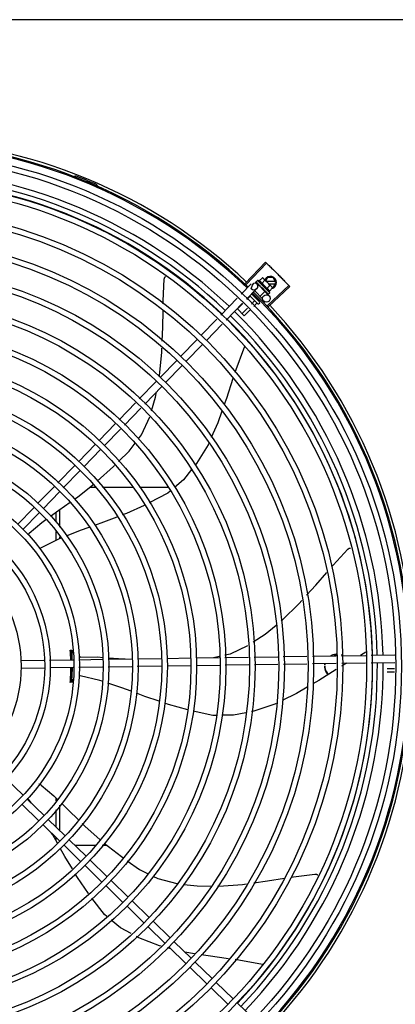
# Model space of a CAD drawing. Extents: x 432 to 212114, y 328 to 7652228.
# Drawn here: x 211647 to 211648, y 7651439 to 7651440 of the extents above; entities that cross this region are included whole.
import ezdxf

# ---------------------------------------------------------------- set-up
doc = ezdxf.new("R2010")
doc.units = 0
doc.header["$MEASUREMENT"] = 0
doc.layers.add('ARQ-pisos e azulejos', color=8, linetype='CONTINUOUS')

msp = doc.modelspace()

# ---------------------------------------------------------------- linework, layer by layer
at = {"layer": 'ARQ-pisos e azulejos'}
for p, q in [((211647.76936, 7651439.96867, 0.00001), (211645.62846, 7651439.96853, 0.00001)), ((211647.34045, 7651439.84258, 0.00001), (211647.34079, 7651439.84346, 0.00001)), ((211647.35652, 7651439.83492, 0.00001), (211647.3569, 7651439.83579, 0.00001)), ((211647.47694, 7651439.75709, 0.00001), (211647.49308, 7651439.77425, 0.00001)), ((211647.47774, 7651439.75634, 0.00001), (211647.49392, 7651439.77345, 0.00001)), ((211647.47357, 7651439.74864, 0.00001), (211647.48166, 7651439.75697, 0.00001)), ((211647.48546, 7651439.75823, 0.00001), (211647.48546, 7651439.75822, 0.00001)), ((211647.48546, 7651439.75822, 0.00001), (211647.48599, 7651439.7577, 0.00001)), ((211647.48549, 7651439.75819, 0.00001), (211647.48599, 7651439.7577, 0.00001)), ((211647.48672, 7651439.7596, 0.00001), (211647.48555, 7651439.75843, 0.00001)), ((211647.4859, 7651439.75704, 0.00001), (211647.48758, 7651439.75541, 0.00001)), ((211647.49663, 7651439.74971, 0.00001), (211647.48672, 7651439.7596, 0.00001)), ((211647.48807, 7651439.75921, 0.00001), (211647.49062, 7651439.76177, 0.00001)), ((211647.49011, 7651439.75717, 0.00001), (211647.49266, 7651439.75973, 0.00001)), ((211647.49062, 7651439.76177, 0.00001), (211647.49132, 7651439.76137, 0.00001)), ((211647.49132, 7651439.76137, 0.00001), (211647.49792, 7651439.75478, 0.00001)), ((211647.49483, 7651439.76186, 0.00001), (211647.49337, 7651439.75932, 0.00001)), ((211647.501, 7651439.75876, 0.00001), (211647.49394, 7651439.75876, 0.00001)), ((211647.49921, 7651439.76186, 0.00001), (211647.49483, 7651439.76186, 0.00001)), ((211647.49574, 7651439.75696, 0.00001), (211647.50101, 7651439.75696, 0.00001)), ((211647.50152, 7651439.75786, 0.00001), (211647.49921, 7651439.76186, 0.00001)), ((211647.49922, 7651439.75386, 0.00001), (211647.50152, 7651439.75786, 0.00001)), ((211647.47788, 7651439.74446, 0.00001), (211647.48597, 7651439.7528, 0.00001)), ((211647.48278, 7651439.74887, 0.00001), (211647.48234, 7651439.74843, 0.00001)), ((211647.48447, 7651439.75125, 0.00001), (211647.49082, 7651439.74491, 0.00001)), ((211647.48783, 7651439.75567, 0.00001), (211647.48679, 7651439.75463, 0.00001)), ((211647.48706, 7651439.75664, 0.00001), (211647.48711, 7651439.75657, 0.00001)), ((211647.48711, 7651439.75657, 0.00001), (211647.48764, 7651439.75606, 0.00001)), ((211647.48723, 7651439.75644, 0.00001), (211647.48775, 7651439.75594, 0.00001)), ((211647.48764, 7651439.75606, 0.00001), (211647.48815, 7651439.75557, 0.00001)), ((211647.48775, 7651439.75594, 0.00001), (211647.48825, 7651439.75547, 0.00001)), ((211647.49269, 7651439.75081, 0.00001), (211647.48783, 7651439.75567, 0.00001)), ((211647.48814, 7651439.75536, 0.00001), (211647.48825, 7651439.75548, 0.00001)), ((211647.48815, 7651439.75557, 0.00001), (211647.48843, 7651439.75531, 0.00001)), ((211647.48852, 7651439.75518, 0.00001), (211647.48859, 7651439.75509, 0.00001)), ((211647.49269, 7651439.75081, 0.00001), (211647.4888, 7651439.74692, 0.00001)), ((211647.49092, 7651439.75329, 0.00001), (211647.49066, 7651439.75327, 0.00001)), ((211647.4919, 7651439.7518, 0.00001), (211647.49196, 7651439.75173, 0.00001)), ((211647.49215, 7651439.75161, 0.00001), (211647.4925, 7651439.75123, 0.00001)), ((211647.49238, 7651439.75112, 0.00001), (211647.4925, 7651439.75123, 0.00001)), ((211647.49251, 7651439.75063, 0.00001), (211647.49595, 7651439.74729, 0.00001)), ((211647.49342, 7651439.75028, 0.00001), (211647.49347, 7651439.75022, 0.00001)), ((211647.49349, 7651439.7502, 0.00001), (211647.4936, 7651439.75009, 0.00001)), ((211647.49366, 7651439.75004, 0.00001), (211647.4936, 7651439.75009, 0.00001)), ((211647.4942, 7651439.75309, 0.00001), (211647.49674, 7651439.75565, 0.00001)), ((211647.49457, 7651439.74914, 0.00001), (211647.4946, 7651439.74909, 0.00001)), ((211647.49461, 7651439.74908, 0.00001), (211647.49468, 7651439.74901, 0.00001)), ((211647.49463, 7651439.74907, 0.00001), (211647.4952, 7651439.74849, 0.00001)), ((211647.49468, 7651439.73938, 0.00001), (211647.51181, 7651439.75555, 0.00001)), ((211647.49543, 7651439.73858, 0.00001), (211647.5126, 7651439.7547, 0.00001)), ((211647.49663, 7651439.74971, 0.00001), (211647.49546, 7651439.74854, 0.00001)), ((211647.49624, 7651439.75106, 0.00001), (211647.49879, 7651439.75361, 0.00001)), ((211647.49804, 7651439.75466, 0.00001), (211647.49839, 7651439.75431, 0.00001)), ((211647.49879, 7651439.75361, 0.00001), (211647.49839, 7651439.75431, 0.00001)), ((211647.49865, 7651439.75386, 0.00001), (211647.49922, 7651439.75386, 0.00001)), ((211647.45728, 7651439.73185, 0.00001), (211647.47044, 7651439.74542, 0.00001)), ((211647.46159, 7651439.72767, 0.00001), (211647.47475, 7651439.74124, 0.00001)), ((211647.47496, 7651439.74104, 0.00001), (211647.47068, 7651439.73676, 0.00001)), ((211647.48079, 7651439.74687, 0.00001), (211647.47813, 7651439.74421, 0.00001)), ((211647.48701, 7651439.74095, 0.00001), (211647.48064, 7651439.74731, 0.00001)), ((211647.48445, 7651439.74322, 0.00001), (211647.48185, 7651439.74061, 0.00001)), ((211647.48203, 7651439.74874, 0.00001), (211647.48842, 7651439.74236, 0.00001)), ((211647.48628, 7651439.74139, 0.00001), (211647.48371, 7651439.7388, 0.00001)), ((211647.48656, 7651439.74532, 0.00001), (211647.48601, 7651439.74477, 0.00001)), ((211647.48842, 7651439.74165, 0.00001), (211647.48771, 7651439.74095, 0.00001)), ((211647.48845, 7651439.74355, 0.00001), (211647.48784, 7651439.74294, 0.00001)), ((211647.49082, 7651439.74406, 0.00001), (211647.49019, 7651439.74342, 0.00001)), ((211647.49521, 7651439.7485, 0.00001), (211647.49521, 7651439.74847, 0.00001)), ((211647.49521, 7651439.74848, 0.00001), (211647.49524, 7651439.74845, 0.00001)), ((211647.49526, 7651439.74844, 0.00001), (211647.49524, 7651439.74845, 0.00001)), ((211647.47618, 7651439.73127, 0.00001), (211647.47068, 7651439.73676, 0.00001)), ((211647.47868, 7651439.73743, 0.00001), (211647.47435, 7651439.7331, 0.00001)), ((211647.48053, 7651439.73563, 0.00001), (211647.47618, 7651439.73127, 0.00001)), ((211647.44144, 7651439.71552, 0.00001), (211647.45415, 7651439.72862, 0.00001)), ((211647.44574, 7651439.71134, 0.00001), (211647.45846, 7651439.72445, 0.00001)), ((211647.42511, 7651439.69869, 0.00001), (211647.4383, 7651439.71229, 0.00001)), ((211647.42941, 7651439.69451, 0.00001), (211647.44261, 7651439.70811, 0.00001)), ((211647.4762, 7651439.70655, 0.00001), (211647.46854, 7651439.68582, 0.00001)), ((211647.47627, 7651439.70684, 0.00001), (211647.4762, 7651439.70655, 0.00001)), ((211647.40878, 7651439.68186, 0.00001), (211647.42197, 7651439.69546, 0.00001)), ((211647.41308, 7651439.67768, 0.00001), (211647.42628, 7651439.69128, 0.00001)), ((211647.39202, 7651439.66458, 0.00001), (211647.40564, 7651439.67863, 0.00001)), ((211647.39633, 7651439.66041, 0.00001), (211647.40995, 7651439.67445, 0.00001)), ((211647.37574, 7651439.6478, 0.00001), (211647.38889, 7651439.66136, 0.00001)), ((211647.38004, 7651439.64362, 0.00001), (211647.3932, 7651439.65718, 0.00001)), ((211647.35977, 7651439.63135, 0.00001), (211647.37261, 7651439.64458, 0.00001)), ((211647.36408, 7651439.62717, 0.00001), (211647.37692, 7651439.6404, 0.00001)), ((211647.34344, 7651439.61452, 0.00001), (211647.35664, 7651439.62812, 0.00001)), ((211647.34775, 7651439.61034, 0.00001), (211647.36095, 7651439.62394, 0.00001)), ((211647.3268, 7651439.59736, 0.00001), (211647.34031, 7651439.61129, 0.00001)), ((211647.3311, 7651439.59318, 0.00001), (211647.34462, 7651439.60711, 0.00001)), ((211647.31052, 7651439.58059, 0.00001), (211647.32367, 7651439.59414, 0.00001)), ((211647.35651, 7651439.5936, 0.00001), (211647.3521, 7651439.5936, 0.00001)), ((211647.38675, 7651439.5936, 0.00001), (211647.36249, 7651439.5936, 0.00001)), ((211647.41513, 7651439.5936, 0.00001), (211647.39206, 7651439.5936, 0.00001)), ((211647.31483, 7651439.57641, 0.00001), (211647.32798, 7651439.58996, 0.00001)), ((211647.29444, 7651439.56401, 0.00001), (211647.3074, 7651439.57737, 0.00001)), ((211647.32814, 7651439.57582, 0.00001), (211647.32814, 7651439.56163, 0.00001)), ((211647.29874, 7651439.55983, 0.00001), (211647.31171, 7651439.57319, 0.00001)), ((211647.32514, 7651439.57365, 0.00001), (211647.32514, 7651439.5657, 0.00001)), ((211647.32514, 7651439.55815, 0.00001), (211647.32514, 7651439.55105, 0.00001)), ((211647.32814, 7651439.55407, 0.00001), (211647.32814, 7651439.55248, 0.00001)), ((211647.3389, 7651439.4627, 0.00001), (211647.33668, 7651439.4627, 0.00001)), ((211647.33685, 7651439.46182, 0.00001), (211647.33687, 7651439.46167, 0.00001)), ((211647.3369, 7651439.46124, 0.00001), (211647.33692, 7651439.46096, 0.00001)), ((211647.33692, 7651439.46096, 0.00001), (211647.33694, 7651439.46074, 0.00001)), ((211647.33702, 7651439.45916, 0.00001), (211647.33692, 7651439.45916, 0.00001)), ((211647.33891, 7651439.46166, 0.00001), (211647.33693, 7651439.46166, 0.00001)), ((211647.33699, 7651439.46009, 0.00001), (211647.33694, 7651439.46074, 0.00001)), ((211647.33893, 7651439.46066, 0.00001), (211647.33801, 7651439.46066, 0.00001)), ((211647.41419, 7651439.45656, 0.00001), (211647.43313, 7651439.45685, 0.00001)), ((211647.43763, 7651439.45692, 0.00001), (211647.45614, 7651439.4572, 0.00001)), ((211647.45139, 7651439.45712, 0.00001), (211647.45609, 7651439.45822, 0.00001)), ((211647.46063, 7651439.45726, 0.00001), (211647.47954, 7651439.45755, 0.00001)), ((211647.48403, 7651439.45762, 0.00001), (211647.50291, 7651439.4579, 0.00001)), ((211647.5074, 7651439.45797, 0.00001), (211647.5263, 7651439.45826, 0.00001)), ((211647.53078, 7651439.45832, 0.00001), (211647.54968, 7651439.45861, 0.00001)), ((211647.55417, 7651439.45868, 0.00001), (211647.57348, 7651439.45897, 0.00001)), ((211647.57362, 7651439.4614, 0.00001), (211647.56924, 7651439.4589, 0.00001)), ((211647.57797, 7651439.45904, 0.00001), (211647.59689, 7651439.45932, 0.00001)), ((211647.2967, 7651439.45479, 0.00001), (211647.31559, 7651439.45507, 0.00001)), ((211647.29707, 7651439.44879, 0.00001), (211647.31595, 7651439.44908, 0.00001)), ((211647.32007, 7651439.45514, 0.00001), (211647.339, 7651439.45543, 0.00001)), ((211647.32044, 7651439.44914, 0.00001), (211647.3391, 7651439.44943, 0.00001)), ((211647.34349, 7651439.45549, 0.00001), (211647.3627, 7651439.45578, 0.00001)), ((211647.34358, 7651439.44949, 0.00001), (211647.36255, 7651439.44978, 0.00001)), ((211647.36703, 7651439.44985, 0.00001), (211647.38593, 7651439.45013, 0.00001)), ((211647.36719, 7651439.45585, 0.00001), (211647.38609, 7651439.45614, 0.00001)), ((211647.39042, 7651439.4502, 0.00001), (211647.40978, 7651439.45049, 0.00001)), ((211647.39058, 7651439.4562, 0.00001), (211647.40969, 7651439.45649, 0.00001)), ((211647.41428, 7651439.45056, 0.00001), (211647.43323, 7651439.45085, 0.00001)), ((211647.43772, 7651439.45092, 0.00001), (211647.45646, 7651439.4512, 0.00001)), ((211647.46095, 7651439.45127, 0.00001), (211647.47986, 7651439.45155, 0.00001)), ((211647.48435, 7651439.45162, 0.00001), (211647.503, 7651439.4519, 0.00001)), ((211647.50749, 7651439.45197, 0.00001), (211647.52639, 7651439.45226, 0.00001)), ((211647.53087, 7651439.45232, 0.00001), (211647.54977, 7651439.45261, 0.00001)), ((211647.55426, 7651439.45268, 0.00001), (211647.57337, 7651439.45297, 0.00001)), ((211647.57786, 7651439.45303, 0.00001), (211647.59677, 7651439.45332, 0.00001)), ((211647.33692, 7651439.44116, 0.00001), (211647.33702, 7651439.44116, 0.00001)), ((211647.59667, 7651439.44812, 0.00001), (211647.5906, 7651439.44811, 0.00001)), ((211647.59663, 7651439.44553, 0.00001), (211647.5906, 7651439.44552, 0.00001)), ((211647.33899, 7651439.43761, 0.00001), (211647.33668, 7651439.43761, 0.00001)), ((211647.33693, 7651439.43866, 0.00001), (211647.33916, 7651439.43866, 0.00001)), ((211647.33801, 7651439.43966, 0.00001), (211647.33924, 7651439.43966, 0.00001)), ((211647.28536, 7651439.36, 0.00001), (211647.29897, 7651439.3468, 0.00001)), ((211647.29802, 7651439.33936, 0.00001), (211647.31162, 7651439.32617, 0.00001)), ((211647.3022, 7651439.34367, 0.00001), (211647.3158, 7651439.33047, 0.00001)), ((211647.30563, 7651439.34034, 0.00001), (211647.30311, 7651439.3437, 0.00001)), ((211647.32515, 7651439.34477, 0.00001), (211647.32515, 7651439.34225, 0.00001)), ((211647.32815, 7651439.33884, 0.00001), (211647.32815, 7651439.31849, 0.00001)), ((211647.32515, 7651439.33519, 0.00001), (211647.32515, 7651439.3214, 0.00001)), ((211647.31485, 7651439.32303, 0.00001), (211647.32845, 7651439.30984, 0.00001)), ((211647.31903, 7651439.32734, 0.00001), (211647.33263, 7651439.31414, 0.00001)), ((211647.32515, 7651439.31304, 0.00001), (211647.32515, 7651439.31045, 0.00001)), ((211647.33168, 7651439.3067, 0.00001), (211647.34528, 7651439.29351, 0.00001)), ((211647.33586, 7651439.31101, 0.00001), (211647.34946, 7651439.29782, 0.00001)), ((211647.34029, 7651439.30671, 0.00001), (211647.35652, 7651439.30671, 0.00001)), ((211647.36235, 7651439.30671, 0.00001), (211647.36601, 7651439.30672, 0.00001)), ((211647.35269, 7651439.29468, 0.00001), (211647.36629, 7651439.28149, 0.00001)), ((211647.34851, 7651439.29038, 0.00001), (211647.36211, 7651439.27718, 0.00001)), ((211647.36952, 7651439.27835, 0.00001), (211647.38312, 7651439.26516, 0.00001)), ((211647.36534, 7651439.27405, 0.00001), (211647.37894, 7651439.26085, 0.00001)), ((211647.38635, 7651439.26202, 0.00001), (211647.39995, 7651439.24883, 0.00001)), ((211647.38217, 7651439.25772, 0.00001), (211647.39577, 7651439.24452, 0.00001)), ((211647.40318, 7651439.24569, 0.00001), (211647.41678, 7651439.2325, 0.00001)), ((211647.399, 7651439.24139, 0.00001), (211647.4126, 7651439.22819, 0.00001)), ((211647.42001, 7651439.22936, 0.00001), (211647.43361, 7651439.21617, 0.00001)), ((211647.41719, 7651439.22373, 0.00001), (211647.41472, 7651439.22436, 0.00001)), ((211647.41583, 7651439.22506, 0.00001), (211647.42943, 7651439.21186, 0.00001)), ((211647.43633, 7651439.21974, 0.00001), (211647.42863, 7651439.221, 0.00001)), ((211647.43684, 7651439.21304, 0.00001), (211647.45044, 7651439.19984, 0.00001)), ((211647.43266, 7651439.20873, 0.00001), (211647.44626, 7651439.19553, 0.00001)), ((211647.45367, 7651439.19671, 0.00001), (211647.46727, 7651439.18351, 0.00001)), ((211647.44949, 7651439.1924, 0.00001), (211647.46309, 7651439.1792, 0.00001)), ((211647.4705, 7651439.18038, 0.00001), (211647.4841, 7651439.16718, 0.00001))]:
    msp.add_line(p, q, dxfattribs=at)
at = {"layer": 'ARQ-pisos e azulejos', "elevation": 0.00001}
for points in [[(211647.41118, 7651439.74094), (211647.41122, 7651439.74328), (211647.41201, 7651439.76062)], [(211647.41201, 7651439.76062), (211647.41203, 7651439.76079), (211647.41208, 7651439.76108), (211647.41216, 7651439.76137), (211647.41227, 7651439.76164), (211647.4124, 7651439.7619), (211647.41255, 7651439.76214), (211647.41273, 7651439.76236), (211647.41291, 7651439.76256), (211647.41311, 7651439.76273)], [(211647.48602, 7651439.75765), (211647.48673, 7651439.75697), (211647.48704, 7651439.75667)], [(211647.4861, 7651439.75757), (211647.4868, 7651439.75689), (211647.48704, 7651439.75666)], [(211647.48859, 7651439.75509), (211647.48888, 7651439.75482), (211647.48917, 7651439.75455), (211647.48943, 7651439.75433)], [(211647.49125, 7651439.75251), (211647.49145, 7651439.75228), (211647.4917, 7651439.752), (211647.4919, 7651439.75179)], [(211647.4925, 7651439.75123), (211647.49297, 7651439.75074), (211647.49341, 7651439.75027)], [(211647.49356, 7651439.75015), (211647.49392, 7651439.74979), (211647.49456, 7651439.74913)], [(211647.41043, 7651439.71102), (211647.41087, 7651439.72214), (211647.41109, 7651439.73516)], [(211647.40805, 7651439.68247), (211647.40818, 7651439.6832), (211647.41007, 7651439.70205), (211647.4102, 7651439.70535)], [(211647.46694, 7651439.68087), (211647.46179, 7651439.665), (211647.4601, 7651439.66015)], [(211647.4018, 7651439.65509), (211647.405, 7651439.66589), (211647.40578, 7651439.67015)], [(211647.45824, 7651439.65483), (211647.45497, 7651439.64548), (211647.44964, 7651439.63362)], [(211647.39131, 7651439.63269), (211647.39371, 7651439.6359), (211647.40036, 7651439.65024)], [(211647.37537, 7651439.61435), (211647.3839, 7651439.62281), (211647.38859, 7651439.62907)], [(211647.44746, 7651439.62878), (211647.44707, 7651439.62789), (211647.43779, 7651439.61278), (211647.43697, 7651439.61175)], [(211647.35817, 7651439.59851), (211647.37133, 7651439.61035), (211647.37218, 7651439.61119)], [(211647.43394, 7651439.60794), (211647.42737, 7651439.59969), (211647.42024, 7651439.59363)], [(211647.34021, 7651439.58435), (211647.34244, 7651439.58593), (211647.3547, 7651439.59566)], [(211647.41674, 7651439.59066), (211647.41479, 7651439.58901), (211647.39994, 7651439.58116)], [(211647.32088, 7651439.57054), (211647.32749, 7651439.57536), (211647.33648, 7651439.58171)], [(211647.39585, 7651439.57924), (211647.38178, 7651439.57281), (211647.37839, 7651439.5715)], [(211647.30372, 7651439.55681), (211647.31399, 7651439.56553), (211647.3172, 7651439.56786)], [(211647.37412, 7651439.56985), (211647.36329, 7651439.56567), (211647.35607, 7651439.56313)], [(211647.35164, 7651439.56157), (211647.34468, 7651439.55912), (211647.33334, 7651439.55457)], [(211647.32905, 7651439.55284), (211647.3273, 7651439.55214), (211647.31293, 7651439.54489)], [(211647.31293, 7651439.54489), (211647.3124, 7651439.54462), (211647.312, 7651439.54451)], [(211647.54618, 7651439.52984), (211647.54746, 7651439.53131), (211647.55921, 7651439.54409)], [(211647.55921, 7651439.54409), (211647.55932, 7651439.5442), (211647.55956, 7651439.54439), (211647.5598, 7651439.54456), (211647.56006, 7651439.5447), (211647.56032, 7651439.54481), (211647.56059, 7651439.5449), (211647.56087, 7651439.54495), (211647.56114, 7651439.54499), (211647.56139, 7651439.54499)], [(211647.52612, 7651439.50711), (211647.5336, 7651439.51534), (211647.54234, 7651439.52542)], [(211647.5057, 7651439.48657), (211647.50651, 7651439.48724), (211647.52007, 7651439.50046), (211647.52225, 7651439.50286)], [(211647.48339, 7651439.46971), (211647.49294, 7651439.47602), (211647.50168, 7651439.48325)], [(211647.46053, 7651439.45925), (211647.46502, 7651439.4603), (211647.47905, 7651439.46689)], [(211647.33683, 7651439.462), (211647.33683, 7651439.462), (211647.33684, 7651439.46199), (211647.33684, 7651439.46196), (211647.33684, 7651439.46193), (211647.33685, 7651439.46188), (211647.33685, 7651439.46182)], [(211647.33687, 7651439.46167), (211647.33687, 7651439.46158), (211647.33688, 7651439.46147), (211647.33689, 7651439.46136), (211647.3369, 7651439.46124)], [(211647.34524, 7651439.45756), (211647.35871, 7651439.45764), (211647.36275, 7651439.45736)], [(211647.36722, 7651439.45706), (211647.37537, 7651439.4565), (211647.38067, 7651439.45606)], [(211647.55844, 7651439.45274), (211647.55438, 7651439.45042), (211647.5543, 7651439.45037)], [(211647.34464, 7651439.44251), (211647.34406, 7651439.44265), (211647.34368, 7651439.44282)], [(211647.36224, 7651439.4382), (211647.36031, 7651439.43883), (211647.34464, 7651439.44251)], [(211647.54985, 7651439.44758), (211647.53588, 7651439.43883), (211647.53112, 7651439.43601)], [(211647.33688, 7651439.43885), (211647.33688, 7651439.43875), (211647.33687, 7651439.43865), (211647.33686, 7651439.43856), (211647.33685, 7651439.43848), (211647.33685, 7651439.43842), (211647.33684, 7651439.43837), (211647.33684, 7651439.43834), (211647.33684, 7651439.43832)], [(211647.38541, 7651439.43025), (211647.3781, 7651439.433), (211647.36669, 7651439.43674)], [(211647.52667, 7651439.43336), (211647.5181, 7651439.42827), (211647.50658, 7651439.4227)], [(211647.40798, 7651439.42216), (211647.39657, 7651439.42606), (211647.38985, 7651439.42858)], [(211647.43095, 7651439.41533), (211647.41533, 7651439.41964), (211647.41238, 7651439.42065)], [(211647.50175, 7651439.42036), (211647.50074, 7651439.41988), (211647.48392, 7651439.41426), (211647.48188, 7651439.41384)], [(211647.45358, 7651439.41085), (211647.45102, 7651439.41083), (211647.4353, 7651439.41422)], [(211647.47728, 7651439.41291), (211647.46753, 7651439.41093), (211647.45809, 7651439.41087)], [(211647.31325, 7651439.35484), (211647.32362, 7651439.34625), (211647.32631, 7651439.34366)], [(211647.30311, 7651439.3437), (211647.30276, 7651439.34418), (211647.30258, 7651439.34456)], [(211647.32955, 7651439.34054), (211647.33565, 7651439.33466), (211647.34309, 7651439.32728)], [(211647.34629, 7651439.32411), (211647.34865, 7651439.32177), (211647.36038, 7651439.31138)], [(211647.32634, 7651439.30833), (211647.32264, 7651439.31491), (211647.32175, 7651439.31633)], [(211647.36379, 7651439.30846), (211647.37772, 7651439.29756), (211647.37871, 7651439.29686)], [(211647.33835, 7651439.28773), (211647.33232, 7651439.29772), (211647.32859, 7651439.30434)], [(211647.38239, 7651439.29426), (211647.39217, 7651439.28735), (211647.39862, 7651439.28408)], [(211647.35134, 7651439.26801), (211647.34257, 7651439.28075), (211647.34071, 7651439.28382)], [(211647.51377, 7651439.28107), (211647.51556, 7651439.28136), (211647.53278, 7651439.28359)], [(211647.53278, 7651439.28359), (211647.53294, 7651439.28361), (211647.53324, 7651439.2836), (211647.53354, 7651439.28357), (211647.53382, 7651439.28352), (211647.5341, 7651439.28343), (211647.53436, 7651439.28332), (211647.53461, 7651439.28319), (211647.53484, 7651439.28304), (211647.53505, 7651439.28287), (211647.53509, 7651439.28283)], [(211647.40273, 7651439.282), (211647.40677, 7651439.27995), (211647.42206, 7651439.2759), (211647.42223, 7651439.27588)], [(211647.42757, 7651439.27527), (211647.43826, 7651439.27405), (211647.44935, 7651439.27397)], [(211647.45461, 7651439.27393), (211647.45587, 7651439.27392), (211647.47475, 7651439.27533), (211647.47801, 7651439.27577)], [(211647.48378, 7651439.27655), (211647.49468, 7651439.27803), (211647.5083, 7651439.2802)], [(211647.36596, 7651439.24963), (211647.36425, 7651439.25105), (211647.35394, 7651439.26432)], [(211647.38561, 7651439.23581), (211647.37695, 7651439.24052), (211647.36945, 7651439.24674)], [(211647.40947, 7651439.22569), (211647.40815, 7651439.22602), (211647.39165, 7651439.23253), (211647.38981, 7651439.23353)], [(211647.46348, 7651439.2157), (211647.44725, 7651439.21796), (211647.44149, 7651439.2189)], [(211647.49067, 7651439.21099), (211647.46887, 7651439.21494), (211647.46873, 7651439.21496)]]:
    msp.add_lwpolyline(points, dxfattribs=at)
at = {"layer": 'ARQ-pisos e azulejos'}
for centre, radius in [((211647.18814, 7651439.45015, 0.00001), 0.41395), ((211647.18814, 7651439.45015, 0.00001), 0.40945), ((211647.18814, 7651439.45015, 0.00001), 0.3905), ((211647.18814, 7651439.45015, 0.00001), 0.386), ((211647.18814, 7651439.45015, 0.00001), 0.36705), ((211647.18814, 7651439.45015, 0.00001), 0.36255), ((211647.18814, 7651439.45015, 0.00001), 0.3436), ((211647.18814, 7651439.45015, 0.00001), 0.3391), ((211647.18814, 7651439.45015, 0.00001), 0.32015), ((211647.18814, 7651439.45015, 0.00001), 0.31565), ((211647.18814, 7651439.45015, 0.00001), 0.2967), ((211647.18814, 7651439.45015, 0.00001), 0.2922), ((211647.49386, 7651439.74514, 0.00001), 0.003), ((211647.18814, 7651439.45015, 0.00001), 0.27325), ((211647.18814, 7651439.45015, 0.00001), 0.26875), ((211647.18814, 7651439.45015, 0.00001), 0.2498), ((211647.18814, 7651439.45015, 0.00001), 0.2453), ((211647.18814, 7651439.45015, 0.00001), 0.22635), ((211647.18814, 7651439.45015, 0.00001), 0.22185), ((211647.18814, 7651439.45015, 0.00001), 0.2029), ((211647.18814, 7651439.45015, 0.00001), 0.1984), ((211647.18814, 7651439.45015, 0.00001), 0.17945), ((211647.18814, 7651439.45015, 0.00001), 0.17495), ((211647.18814, 7651439.45015, 0.00001), 0.156), ((211647.18814, 7651439.45015, 0.00001), 0.1515), ((211647.18814, 7651439.45015, 0.00001), 0.13255), ((211647.18814, 7651439.45015, 0.00001), 0.12805), ((211647.18814, 7651439.45015, 0.00001), 0.1091)]:
    msp.add_circle(centre, radius, dxfattribs=at)
for centre, radius, start, end in [((211647.18814, 7651439.45015, 0.00001), 0.42095, 46.27339, 90.46443), ((211647.18814, 7651439.45015, 0.00001), 0.42, 46.27432, 90.46373), ((211647.18814, 7651439.45015, 0.00001), 0.42306, 46.75286, 88.29174), ((211647.18814, 7651439.45015, 0.00001), 0.39931, 46.29647, 90.43494), ((211647.18814, 7651439.45015, 0.00001), 0.39469, 46.29962, 90.43062), ((211647.18814, 7651439.45015, 0.00001), 0.39085, 46.3039, 90.42633), ((211647.18814, 7651439.45015, 0.00001), 0.4219, 66.3606, 68.78868), ((211647.35654, 7651439.83486, 0.00001), 0.001, 18.89776, 66.3606), ((211647.35654, 7651439.83486, 0.00001), 0.00195, 18.89776, 66.3606), ((211647.35933, 7651439.83581, 0.00001), 0.00195, 198.89776, 246.06544), ((211647.35933, 7651439.83581, 0.00001), 0.001, 198.89776, 246.06544), ((211647.48381, 7651439.75488, 0.00001), 0.003, 225.86544, 135.86544), ((211647.48373, 7651439.7467, 0.00001), 0.01325, 70.87326, 76.93191), ((211647.48373, 7651439.7467, 0.00001), 0.01227, 31.43408, 58.64816), ((211647.49702, 7651439.75786, 0.00001), 0.005, 283.46668, 153.0849), ((211647.48117, 7651439.74414, 0.00001), 0.01936, 36.46801, 53.61422), ((211647.18814, 7651439.45015, 0.00001), 0.42, 1.27228, 45.45499), ((211647.18814, 7651439.45015, 0.00001), 0.42095, 1.26533, 45.45806), ((211647.48373, 7651439.7467, 0.00001), 0.01325, 13.15033, 19.20898), ((211647.48736, 7651439.7413, 0.00001), 0.0005, 225.04112, 315.04112), ((211647.48807, 7651439.74201, 0.00001), 0.0005, 315.04112, 45.04112), ((211647.18814, 7651439.45015, 0.00001), 0.39931, 1.29666, 45.43493), ((211647.18814, 7651439.45015, 0.00001), 0.42306, 1.80423, 43.17995), ((211647.18814, 7651439.45015, 0.00001), 0.39085, 1.30822, 45.4235), ((211647.18814, 7651439.45015, 0.00001), 0.39469, 1.30393, 45.42778), ((211647.30715, 7651439.55316, 0.00001), 0.005, 133.19994, 154.4492), ((211647.18814, 7651439.45015, 0.00001), 0.14907, 2.01835, 4.94945), ((211647.18814, 7651439.45015, 0.00001), 0.1492, 4.42419, 4.83713), ((211647.18814, 7651439.45015, 0.00001), 0.14923, 2.01731, 4.42342), ((211647.18814, 7651439.45015, 0.00001), 0.14913, 3.46538, 3.82283), ((211647.18814, 7651439.45015, 0.00001), 0.14918, 2.01796, 3.82171), ((211647.18814, 7651439.45015, 0.00001), 0.15021, 4.39445, 4.80103), ((211647.18814, 7651439.45015, 0.00001), 0.15024, 2.00932, 4.01129), ((211647.34552, 7651439.45257, 0.00001), 0.005, 93.19987, 114.43356), ((211647.18814, 7651439.45015, 0.00001), 0.14907, 355.05788, 359.71179), ((211647.18814, 7651439.45015, 0.00001), 0.14923, 355.58392, 359.71283), ((211647.18814, 7651439.45015, 0.00001), 0.14918, 356.18562, 359.71238), ((211647.18814, 7651439.45015, 0.00001), 0.15024, 355.99604, 359.72057), ((211647.18814, 7651439.45015, 0.00001), 0.39085, 316.30438, 0.42651), ((211647.18814, 7651439.45015, 0.00001), 0.39469, 316.30009, 0.4308), ((211647.18814, 7651439.45015, 0.00001), 0.39931, 316.29694, 0.43512), ((211647.18814, 7651439.45015, 0.00001), 0.42, 316.26466, 0.46504), ((211647.18814, 7651439.45015, 0.00001), 0.42095, 316.26012, 0.47052), ((211647.18814, 7651439.45015, 0.00001), 0.14913, 356.18451, 356.54195), ((211647.18814, 7651439.45015, 0.00001), 0.1492, 355.17021, 355.58314), ((211647.18814, 7651439.45015, 0.00001), 0.15021, 355.20517, 355.61288), ((211647.18814, 7651439.45015, 0.00001), 0.42306, 316.82738, 358.2031), ((211647.31026, 7651439.35084, 0.00001), 0.005, 53.20006, 74.43175)]:
    msp.add_arc(centre, radius, start, end, dxfattribs=at)
for points, start_tangent, end_tangent in [([(211647.49308, 7651439.77425, 0.00001), (211647.49392, 7651439.77345, 0.00001)], (0.728311, -0.685246), (0.726518, -0.687147)), ([(211647.49392, 7651439.77345, 0.00001), (211647.4967, 7651439.7708, 0.00001)], (0.726518, -0.687147), (0.720578, -0.693374)), ([(211647.49392, 7651439.77345, 0.00001), (211647.4967, 7651439.7708, 0.00001)], (0.726517, -0.687148), (0.720578, -0.693374)), ([(211647.4967, 7651439.7708, 0.00001), (211647.49944, 7651439.76814, 0.00001), (211647.49986, 7651439.76773, 0.00001)], (0.720578, -0.693374), (0.713669, -0.700484)), ([(211647.4967, 7651439.7708, 0.00001), (211647.49986, 7651439.76773, 0.00001)], (0.720578, -0.693374), (0.713669, -0.700483)), ([(211647.49986, 7651439.76773, 0.00001), (211647.50299, 7651439.76462, 0.00001)], (0.713669, -0.700484), (0.70669, -0.707524)), ([(211647.49986, 7651439.76773, 0.00001), (211647.50027, 7651439.76732, 0.00001), (211647.50299, 7651439.76462, 0.00001)], (0.713669, -0.700483), (0.70669, -0.707524)), ([(211647.50299, 7651439.76462, 0.00001), (211647.50569, 7651439.7619, 0.00001), (211647.50609, 7651439.76149, 0.00001)], (0.70669, -0.707524), (0.699641, -0.714494)), ([(211647.50299, 7651439.76462, 0.00001), (211647.50609, 7651439.76149, 0.00001)], (0.70669, -0.707524), (0.699641, -0.714494)), ([(211647.48555, 7651439.75843, 0.00001), (211647.48552, 7651439.75839, 0.00001), (211647.48549, 7651439.75835, 0.00001), (211647.48547, 7651439.75829, 0.00001), (211647.48546, 7651439.75823, 0.00001)], (-0.706599, -0.707614), (-0.202706, -0.97924)), ([(211647.48546, 7651439.75822, 0.00001), (211647.48546, 7651439.75821, 0.00001), (211647.4855, 7651439.75821, 0.00001), (211647.48555, 7651439.75824, 0.00001), (211647.48563, 7651439.75829, 0.00001)], (0.579881, -0.814701), (0.822407, 0.5689)), ([(211647.48549, 7651439.75819, 0.00001), (211647.48549, 7651439.75819, 0.00001)], (-0.773517, 0.633776), (-0.67535, 0.737497)), ([(211647.4858, 7651439.7584, 0.00001), (211647.48571, 7651439.75835, 0.00001), (211647.48563, 7651439.75829, 0.00001)], (-0.834039, -0.551705), (-0.822407, -0.5689)), ([(211647.4858, 7651439.7584, 0.00001), (211647.48581, 7651439.7583, 0.00001), (211647.48584, 7651439.7582, 0.00001), (211647.48587, 7651439.75808, 0.00001), (211647.4859, 7651439.75796, 0.00001), (211647.48594, 7651439.75783, 0.00001), (211647.48599, 7651439.7577, 0.00001)], (0.092341, -0.995727), (0.348325, -0.937374)), ([(211647.48599, 7651439.7577, 0.00001), (211647.486, 7651439.75768, 0.00001)], (0.348329, -0.937372), (0.468279, -0.883581)), ([(211647.486, 7651439.75768, 0.00001), (211647.48602, 7651439.75765, 0.00001)], (0.468279, -0.883581), (0.709321, -0.704886)), ([(211647.48602, 7651439.75765, 0.00001), (211647.48603, 7651439.75765, 0.00001), (211647.48609, 7651439.75762, 0.00001), (211647.48618, 7651439.75762, 0.00001), (211647.48628, 7651439.75764, 0.00001)], (0.709321, -0.704886), (0.938543, 0.345162)), ([(211647.4861, 7651439.75757, 0.00001), (211647.48609, 7651439.75758, 0.00001), (211647.48609, 7651439.75758, 0.00001)], (-0.717482, 0.696577), (-0.620986, 0.783822)), ([(211647.48649, 7651439.75772, 0.00001), (211647.48638, 7651439.75768, 0.00001), (211647.48628, 7651439.75764, 0.00001)], (-0.943775, -0.330589), (-0.938543, -0.345162)), ([(211647.48649, 7651439.75772, 0.00001), (211647.48665, 7651439.75738, 0.00001), (211647.48685, 7651439.75702, 0.00001), (211647.48702, 7651439.7567, 0.00001)], (0.432283, -0.901738), (0.481665, -0.876356)), ([(211647.49011, 7651439.75717, 0.00001), (211647.48998, 7651439.7575, 0.00001), (211647.48983, 7651439.7578, 0.00001), (211647.48966, 7651439.75805, 0.00001), (211647.48949, 7651439.75827, 0.00001), (211647.48932, 7651439.75845, 0.00001), (211647.48915, 7651439.7586, 0.00001), (211647.489, 7651439.75872, 0.00001), (211647.48886, 7651439.75882, 0.00001), (211647.48871, 7651439.75892, 0.00001), (211647.48856, 7651439.759, 0.00001), (211647.4884, 7651439.75908, 0.00001), (211647.48824, 7651439.75915, 0.00001), (211647.48807, 7651439.75921, 0.00001)], (-0.329015, 0.944325), (-0.944796, 0.327659)), ([(211647.49129, 7651439.76134, 0.00001), (211647.49113, 7651439.76146, 0.00001), (211647.49088, 7651439.76162, 0.00001), (211647.49062, 7651439.76177, 0.00001)], (-0.797148, 0.603783), (-0.881466, 0.472247)), ([(211647.49167, 7651439.76102, 0.00001), (211647.49158, 7651439.7611, 0.00001), (211647.49136, 7651439.76128, 0.00001), (211647.49129, 7651439.76134, 0.00001)], (-0.731948, 0.68136), (-0.797148, 0.603783)), ([(211647.49179, 7651439.7609, 0.00001), (211647.49167, 7651439.76102, 0.00001)], (-0.707614, 0.706599), (-0.731948, 0.68136)), ([(211647.49266, 7651439.75973, 0.00001), (211647.49251, 7651439.75999, 0.00001), (211647.49235, 7651439.76024, 0.00001), (211647.49217, 7651439.76047, 0.00001), (211647.49199, 7651439.76069, 0.00001), (211647.49179, 7651439.7609, 0.00001)], (-0.473511, 0.880788), (-0.707614, 0.706599)), ([(211647.50609, 7651439.76149, 0.00001), (211647.50916, 7651439.75832, 0.00001)], (0.699641, -0.714494), (0.692523, -0.721396)), ([(211647.50609, 7651439.76149, 0.00001), (211647.5065, 7651439.76107, 0.00001), (211647.50916, 7651439.75832, 0.00001)], (0.699641, -0.714494), (0.692523, -0.721396)), ([(211647.50916, 7651439.75832, 0.00001), (211647.51181, 7651439.75555, 0.00001)], (0.692523, -0.721396), (0.686291, -0.727327)), ([(211647.50916, 7651439.75832, 0.00001), (211647.51181, 7651439.75555, 0.00001)], (0.692523, -0.721396), (0.68629, -0.727328)), ([(211647.48702, 7651439.7567, 0.00001), (211647.48704, 7651439.75667, 0.00001)], (0.481665, -0.876356), (0.481923, -0.876214)), ([(211647.48704, 7651439.75667, 0.00001), (211647.48704, 7651439.75666, 0.00001)], (0.481923, -0.876214), (0.481968, -0.876189)), ([(211647.48704, 7651439.75666, 0.00001), (211647.48706, 7651439.75664, 0.00001)], (0.481968, -0.876189), (0.482132, -0.876099)), ([(211647.48711, 7651439.75657, 0.00001), (211647.48712, 7651439.75656, 0.00001), (211647.48721, 7651439.75651, 0.00001), (211647.48731, 7651439.75648, 0.00001), (211647.48743, 7651439.75649, 0.00001)], (0.716124, -0.697973), (0.983141, 0.18285)), ([(211647.48723, 7651439.75644, 0.00001), (211647.48722, 7651439.75646, 0.00001), (211647.48721, 7651439.75647, 0.00001)], (-0.717883, 0.696164), (-0.638336, 0.769758)), ([(211647.48767, 7651439.75653, 0.00001), (211647.48755, 7651439.75651, 0.00001), (211647.48743, 7651439.75649, 0.00001)], (-0.984831, -0.173517), (-0.983141, -0.18285)), ([(211647.48767, 7651439.75653, 0.00001), (211647.48781, 7651439.7563, 0.00001)], (0.52125, -0.853404), (0.526188, -0.850368)), ([(211647.48781, 7651439.7563, 0.00001), (211647.48789, 7651439.75619, 0.00001)], (0.526188, -0.850368), (0.528043, -0.849218)), ([(211647.48789, 7651439.75619, 0.00001), (211647.48793, 7651439.75611, 0.00001)], (0.528043, -0.849218), (0.52902, -0.848609)), ([(211647.48793, 7651439.75611, 0.00001), (211647.48816, 7651439.75574, 0.00001)], (0.52902, -0.848609), (0.531399, -0.847122)), ([(211647.48816, 7651439.75574, 0.00001), (211647.48821, 7651439.75567, 0.00001)], (0.531399, -0.847122), (0.531453, -0.847088)), ([(211647.48821, 7651439.75567, 0.00001), (211647.48822, 7651439.75565, 0.00001), (211647.4883, 7651439.75552, 0.00001)], (0.531453, -0.847088), (0.531153, -0.847276)), ([(211647.4883, 7651439.75552, 0.00001), (211647.48843, 7651439.75531, 0.00001)], (0.531153, -0.847276), (0.529846, -0.848094)), ([(211647.48843, 7651439.75531, 0.00001), (211647.48852, 7651439.75518, 0.00001)], (0.529846, -0.848094), (0.528444, -0.848968)), ([(211647.48859, 7651439.75509, 0.00001), (211647.4886, 7651439.75508, 0.00001), (211647.4887, 7651439.75501, 0.00001), (211647.48882, 7651439.75498, 0.00001), (211647.48895, 7651439.75497, 0.00001)], (0.72479, -0.68897), (0.99558, 0.093915)), ([(211647.48921, 7651439.75499, 0.00001), (211647.48908, 7651439.75498, 0.00001), (211647.48895, 7651439.75497, 0.00001)], (-0.995985, -0.089515), (-0.99558, -0.093915)), ([(211647.48921, 7651439.75499, 0.00001), (211647.48938, 7651439.75474, 0.00001), (211647.48955, 7651439.75448, 0.00001), (211647.48972, 7651439.75423, 0.00001), (211647.48972, 7651439.75423, 0.00001)], (0.552647, -0.833416), (0.552069, -0.833798)), ([(211647.48972, 7651439.75423, 0.00001), (211647.48965, 7651439.75423, 0.00001), (211647.48954, 7651439.75427, 0.00001), (211647.48944, 7651439.75433, 0.00001), (211647.48943, 7651439.75433, 0.00001)], (-0.999682, 0.025211), (-0.774732, 0.632289)), ([(211647.48972, 7651439.75423, 0.00001), (211647.48974, 7651439.7542, 0.00001)], (0.552069, -0.833798), (0.551862, -0.833936)), ([(211647.48974, 7651439.7542, 0.00001), (211647.48988, 7651439.75398, 0.00001), (211647.49004, 7651439.75374, 0.00001), (211647.4902, 7651439.7535, 0.00001)], (0.551862, -0.833936), (0.541811, -0.8405)), ([(211647.4902, 7651439.7535, 0.00001), (211647.49029, 7651439.7534, 0.00001), (211647.4904, 7651439.75332, 0.00001), (211647.49052, 7651439.75328, 0.00001), (211647.49066, 7651439.75327, 0.00001)], (0.541813, -0.840499), (0.997552, 0.069934)), ([(211647.49092, 7651439.75329, 0.00001), (211647.49125, 7651439.75279, 0.00001), (211647.49159, 7651439.75229, 0.00001), (211647.4919, 7651439.7518, 0.00001)], (0.558987, -0.829176), (0.532756, -0.846269)), ([(211647.49092, 7651439.75329, 0.00001), (211647.49106, 7651439.75296, 0.00001), (211647.49118, 7651439.75264, 0.00001)], (0.388351, -0.921511), (0.350729, -0.936477)), ([(211647.49125, 7651439.75251, 0.00001), (211647.49124, 7651439.75253, 0.00001), (211647.49118, 7651439.75264, 0.00001)], (-0.618083, 0.786113), (-0.350738, 0.936474)), ([(211647.49196, 7651439.75173, 0.00001), (211647.49199, 7651439.7517, 0.00001), (211647.49209, 7651439.75163, 0.00001), (211647.49215, 7651439.75161, 0.00001)], (0.688648, -0.725096), (0.954234, -0.29906)), ([(211647.49215, 7651439.75161, 0.00001), (211647.49217, 7651439.7516, 0.00001)], (0.954234, -0.29906), (0.966482, -0.256735)), ([(211647.49217, 7651439.7516, 0.00001), (211647.49221, 7651439.75159, 0.00001), (211647.49234, 7651439.75159, 0.00001)], (0.966482, -0.256735), (0.994248, 0.107099)), ([(211647.4926, 7651439.75162, 0.00001), (211647.49247, 7651439.7516, 0.00001), (211647.49234, 7651439.75159, 0.00001)], (-0.993751, -0.11162), (-0.994248, -0.107099)), ([(211647.4926, 7651439.75162, 0.00001), (211647.49275, 7651439.75137, 0.00001), (211647.4929, 7651439.75114, 0.00001), (211647.49304, 7651439.75091, 0.00001), (211647.49318, 7651439.75069, 0.00001), (211647.4933, 7651439.75049, 0.00001), (211647.49342, 7651439.75028, 0.00001)], (0.54509, -0.838377), (0.494382, -0.869245)), ([(211647.49347, 7651439.75022, 0.00001), (211647.49349, 7651439.7502, 0.00001), (211647.49356, 7651439.75015, 0.00001)], (0.697194, -0.716883), (0.916058, -0.401046)), ([(211647.49356, 7651439.75015, 0.00001), (211647.49357, 7651439.75015, 0.00001)], (0.916058, -0.401046), (0.925407, -0.378976)), ([(211647.49357, 7651439.75015, 0.00001), (211647.49357, 7651439.75015, 0.00001), (211647.49359, 7651439.75014, 0.00001)], (0.925407, -0.378976), (0.950159, -0.311767)), ([(211647.49359, 7651439.75014, 0.00001), (211647.49368, 7651439.75013, 0.00001), (211647.4938, 7651439.75013, 0.00001)], (0.950159, -0.311767), (0.977474, 0.211057)), ([(211647.49369, 7651439.75003, 0.00001), (211647.49366, 7651439.75004, 0.00001)], (-0.87688, 0.48071), (-0.87679, 0.480874)), ([(211647.49403, 7651439.75019, 0.00001), (211647.49391, 7651439.75016, 0.00001), (211647.4938, 7651439.75013, 0.00001)], (-0.975318, -0.220806), (-0.977474, -0.211057)), ([(211647.49403, 7651439.75019, 0.00001), (211647.49424, 7651439.74981, 0.00001), (211647.49442, 7651439.74946, 0.00001), (211647.49457, 7651439.74914, 0.00001)], (0.499677, -0.866212), (0.385916, -0.922534)), ([(211647.49624, 7651439.75106, 0.00001), (211647.49617, 7651439.75123, 0.00001), (211647.4961, 7651439.75139, 0.00001), (211647.49602, 7651439.75155, 0.00001), (211647.49594, 7651439.7517, 0.00001), (211647.49585, 7651439.75185, 0.00001), (211647.49574, 7651439.75199, 0.00001), (211647.49562, 7651439.75214, 0.00001), (211647.49548, 7651439.7523, 0.00001), (211647.49529, 7651439.75247, 0.00001), (211647.49508, 7651439.75264, 0.00001), (211647.49482, 7651439.75281, 0.00001), (211647.49452, 7651439.75296, 0.00001), (211647.4942, 7651439.75309, 0.00001)], (-0.329015, 0.944325), (-0.944796, 0.327659)), ([(211647.4946, 7651439.74909, 0.00001), (211647.49461, 7651439.74908, 0.00001), (211647.49461, 7651439.74908, 0.00001)], (0.697606, -0.716482), (0.784712, -0.619861)), ([(211647.49461, 7651439.74908, 0.00001), (211647.49463, 7651439.74907, 0.00001)], (0.784712, -0.619861), (0.879956, -0.475055)), ([(211647.49463, 7651439.74907, 0.00001), (211647.49467, 7651439.74905, 0.00001), (211647.49476, 7651439.74905, 0.00001), (211647.49485, 7651439.74908, 0.00001)], (0.879956, -0.475055), (0.921262, 0.388943)), ([(211647.49471, 7651439.74899, 0.00001), (211647.49468, 7651439.74901, 0.00001)], (-0.884252, 0.467011), (-0.705903, 0.708309)), ([(211647.49505, 7651439.74917, 0.00001), (211647.49495, 7651439.74912, 0.00001), (211647.49485, 7651439.74908, 0.00001)], (-0.914777, -0.403959), (-0.921262, -0.388943)), ([(211647.49505, 7651439.74917, 0.00001), (211647.4951, 7651439.74903, 0.00001), (211647.49514, 7651439.7489, 0.00001), (211647.49517, 7651439.74879, 0.00001), (211647.49519, 7651439.74868, 0.00001), (211647.4952, 7651439.74859, 0.00001), (211647.49521, 7651439.7485, 0.00001)], (0.364665, -0.931139), (-0.027167, -0.999631)), ([(211647.49792, 7651439.75478, 0.00001), (211647.49771, 7651439.75498, 0.00001), (211647.49749, 7651439.75516, 0.00001), (211647.49725, 7651439.75534, 0.00001), (211647.49701, 7651439.7555, 0.00001), (211647.49674, 7651439.75565, 0.00001)], (-0.707614, 0.706599), (-0.881466, 0.472247)), ([(211647.49804, 7651439.75466, 0.00001), (211647.49792, 7651439.75478, 0.00001)], (-0.68241, 0.73097), (-0.707614, 0.706599)), ([(211647.49879, 7651439.75361, 0.00001), (211647.49864, 7651439.75387, 0.00001), (211647.49847, 7651439.75412, 0.00001), (211647.4983, 7651439.75435, 0.00001), (211647.49812, 7651439.75457, 0.00001), (211647.49804, 7651439.75466, 0.00001)], (-0.473511, 0.880788), (-0.68241, 0.73097)), ([(211647.51181, 7651439.75555, 0.00001), (211647.5126, 7651439.7547, 0.00001)], (0.68629, -0.727328), (0.684387, -0.729119)), ([(211647.48085, 7651439.7471, 0.00001), (211647.48086, 7651439.74707, 0.00001), (211647.48087, 7651439.74703, 0.00001), (211647.48086, 7651439.74698, 0.00001), (211647.48083, 7651439.74693, 0.00001), (211647.48079, 7651439.74687, 0.00001)], (0.707614, -0.706599), (-0.706599, -0.707614)), ([(211647.48467, 7651439.74327, 0.00001), (211647.48465, 7651439.74329, 0.00001), (211647.4846, 7651439.7433, 0.00001), (211647.48456, 7651439.74329, 0.00001), (211647.4845, 7651439.74326, 0.00001), (211647.48445, 7651439.74322, 0.00001)], (-0.707614, 0.706599), (-0.706599, -0.707614)), ([(211647.48659, 7651439.74136, 0.00001), (211647.48654, 7651439.7414, 0.00001), (211647.48647, 7651439.74143, 0.00001), (211647.48641, 7651439.74144, 0.00001), (211647.48634, 7651439.74142, 0.00001), (211647.48628, 7651439.74139, 0.00001)], (-0.707614, 0.706599), (-0.706599, -0.707614)), ([(211647.49521, 7651439.74848, 0.00001), (211647.49522, 7651439.74847, 0.00001)], (0.634885, -0.772606), (0.738466, -0.674291)), ([(211647.49522, 7651439.74847, 0.00001), (211647.49525, 7651439.74847, 0.00001), (211647.49531, 7651439.7485, 0.00001), (211647.49538, 7651439.74855, 0.00001)], (0.816481, -0.577373), (0.785436, 0.618943)), ([(211647.49522, 7651439.74847, 0.00001), (211647.49522, 7651439.74847, 0.00001)], (0.738466, -0.674291), (0.816481, -0.577373)), ([(211647.49537, 7651439.74848, 0.00001), (211647.49532, 7651439.74846, 0.00001), (211647.49526, 7651439.74844, 0.00001)], (-0.897908, -0.440183), (-0.978948, -0.204111)), ([(211647.49542, 7651439.74851, 0.00001), (211647.49537, 7651439.74848, 0.00001)], (-0.817374, -0.576107), (-0.897908, -0.440183)), ([(211647.49554, 7651439.74868, 0.00001), (211647.49546, 7651439.74862, 0.00001), (211647.49538, 7651439.74855, 0.00001)], (-0.772082, -0.635523), (-0.785436, -0.618943)), ([(211647.49546, 7651439.74854, 0.00001), (211647.49542, 7651439.74851, 0.00001)], (-0.706599, -0.707614), (-0.817374, -0.576107)), ([(211647.49554, 7651439.74868, 0.00001), (211647.49552, 7651439.74863, 0.00001), (211647.49549, 7651439.74858, 0.00001), (211647.49546, 7651439.74854, 0.00001)], (-0.259944, -0.965624), (-0.706599, -0.707614)), ([(211647.33666, 7651439.46301, 0.00001), (211647.33851, 7651439.46297, 0.00001), (211647.33889, 7651439.46296, 0.00001)], (0.99975, -0.022367), (0.999742, -0.022728)), ([(211647.33681, 7651439.46208, 0.00001), (211647.33682, 7651439.46194, 0.00001), (211647.33685, 7651439.4615, 0.00001)], (-0.999989, -0.004603), (-0.064145, -0.997941)), ([(211647.33682, 7651439.462, 0.00001), (211647.33681, 7651439.46208, 0.00001)], (-0.161663, 0.986846), (-0.079965, 0.996798)), ([(211647.33694, 7651439.46074, 0.00001), (211647.33693, 7651439.46084, 0.00001), (211647.33688, 7651439.4615, 0.00001), (211647.33684, 7651439.46194, 0.00001)], (-0.057605, 0.998339), (0.161242, 0.986915)), ([(211647.33685, 7651439.4615, 0.00001), (211647.33689, 7651439.46084, 0.00001), (211647.3369, 7651439.46074, 0.00001)], (-0.064145, -0.997941), (0.084506, -0.996423)), ([(211647.33685, 7651439.46204, 0.00001), (211647.33682, 7651439.46208, 0.00001)], (-0.047234, 0.998884), (-0.999992, 0.003875)), ([(211647.33684, 7651439.46194, 0.00001), (211647.33685, 7651439.46204, 0.00001)], (0.161242, 0.986915), (-0.047234, 0.998884)), ([(211647.3369, 7651439.46074, 0.00001), (211647.33694, 7651439.46009, 0.00001)], (0.084506, -0.996423), (0.066716, -0.997772)), ([(211647.33801, 7651439.46066, 0.00001), (211647.33765, 7651439.46099, 0.00001), (211647.33729, 7651439.46132, 0.00001), (211647.33693, 7651439.46166, 0.00001)], (-0.734211, 0.678922), (-0.736628, 0.676298)), ([(211647.54966, 7651439.45981, 0.00001), (211647.54835, 7651439.45962, 0.00001), (211647.54618, 7651439.45891, 0.00001), (211647.54553, 7651439.45859, 0.00001)], (-0.996112, -0.088096), (-0.882393, -0.470514)), ([(211647.54967, 7651439.45892, 0.00001), (211647.54835, 7651439.45872, 0.00001), (211647.5479, 7651439.45862, 0.00001)], (-0.996218, -0.086887), (-0.968952, -0.247249)), ([(211647.55064, 7651439.45985, 0.00001), (211647.54966, 7651439.45981, 0.00001)], (-1, -0.000064), (-0.996112, -0.088096)), ([(211647.55064, 7651439.45896, 0.00001), (211647.54967, 7651439.45892, 0.00001)], (-1, -0.000064), (-0.996218, -0.086887)), ([(211647.5555, 7651439.45873, 0.00001), (211647.55511, 7651439.45891, 0.00001), (211647.55418, 7651439.45928, 0.00001)], (-0.89556, 0.44494), (-0.947178, 0.320708)), ([(211647.54081, 7651439.45253, 0.00001), (211647.54069, 7651439.45139, 0.00001), (211647.54064, 7651439.45017, 0.00001)], (-0.151836, -0.988406), (0.000064, -1)), ([(211647.54064, 7651439.45017, 0.00001), (211647.54069, 7651439.44895, 0.00001), (211647.54081, 7651439.4478, 0.00001)], (0.000064, -1), (0.151962, -0.988386)), ([(211647.54104, 7651439.4525, 0.00001), (211647.54081, 7651439.45164, 0.00001)], (-0.307539, -0.951535), (-0.202553, -0.979271)), ([(211647.54081, 7651439.4487, 0.00001), (211647.54103, 7651439.44788, 0.00001)], (0.202679, -0.979245), (0.302958, -0.953004)), ([(211647.54081, 7651439.4478, 0.00001), (211647.54149, 7651439.44583, 0.00001), (211647.54266, 7651439.44405, 0.00001), (211647.54323, 7651439.44343, 0.00001)], (0.202679, -0.979245), (0.711536, -0.70265)), ([(211647.54103, 7651439.44788, 0.00001), (211647.54149, 7651439.44672, 0.00001)], (0.302958, -0.953004), (0.440818, -0.897597)), ([(211647.54149, 7651439.44672, 0.00001), (211647.54266, 7651439.44494, 0.00001), (211647.54382, 7651439.44379, 0.00001)], (0.440818, -0.897597), (0.766984, -0.641666)), ([(211647.33895, 7651439.43736, 0.00001), (211647.33851, 7651439.43735, 0.00001), (211647.33666, 7651439.43731, 0.00001)], (-0.999739, -0.022865), (-0.999747, -0.022495)), ([(211647.33683, 7651439.43832, 0.00001), (211647.33682, 7651439.43824, 0.00001)], (-0.161167, -0.986927), (-0.07985, -0.996807)), ([(211647.33682, 7651439.43824, 0.00001), (211647.33686, 7651439.43828, 0.00001)], (0.999992, 0.004052), (0.045688, 0.998956)), ([(211647.33686, 7651439.43828, 0.00001), (211647.33684, 7651439.43838, 0.00001), (211647.33685, 7651439.43866, 0.00001)], (0.045688, 0.998956), (0.199411, 0.979916)), ([(211647.33685, 7651439.43866, 0.00001), (211647.33688, 7651439.43881, 0.00001), (211647.33689, 7651439.43884, 0.00001)], (0.199411, 0.979916), (0.19242, 0.981313)), ([(211647.33689, 7651439.43884, 0.00001), (211647.33694, 7651439.43948, 0.00001), (211647.33699, 7651439.44022, 0.00001)], (0.19242, 0.981313), (0.066567, 0.997782)), ([(211647.33801, 7651439.43966, 0.00001), (211647.33765, 7651439.43932, 0.00001), (211647.33729, 7651439.43899, 0.00001), (211647.33693, 7651439.43866, 0.00001)], (-0.734124, -0.679015), (-0.736541, -0.676392))]:
    msp.add_spline(points, degree=3, dxfattribs=dict(at, start_tangent=start_tangent, end_tangent=end_tangent))

doc.saveas('drawing.dxf')
